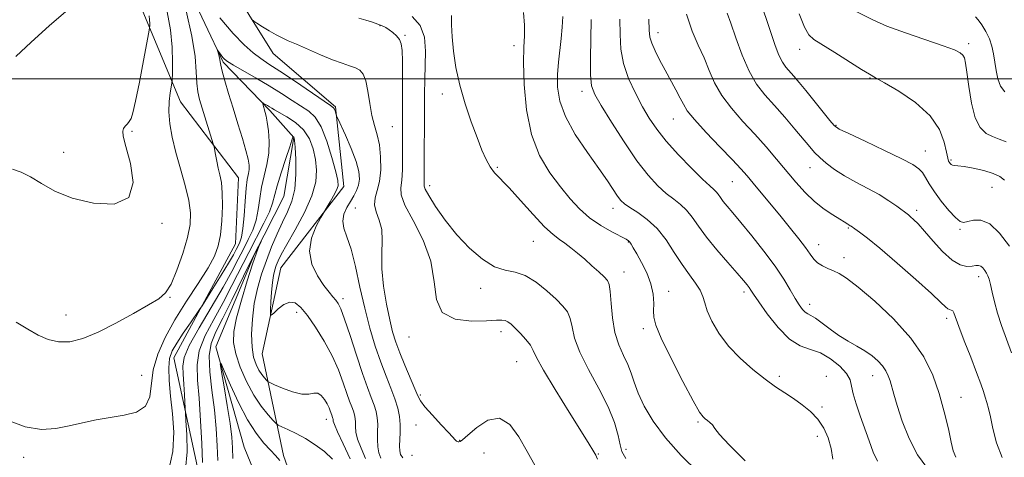
# Model space of a CAD drawing. Extents: x 2132300 to 2135200, y 354800 to 357700.
# Drawn here: x 2133726 to 2133993, y 355897 to 356016 of the extents above; entities that cross this region are included whole.
import ezdxf

# ---------------------------------------------------------------- set-up
doc = ezdxf.new("R2010")
doc.units = 0
doc.header["$MEASUREMENT"] = 0
for name, color, linetype, lineweight in [('32000', 7, 'Continuous', 0), ('DTM HARD BREAKLINE', 7, 'Continuous', 0), ('DTM SPOT ELEVATION', 2, 'Continuous', 13), ('INDEX CONTOUR', 41, 'Continuous', 13), ('INTERMEDIATE CONTOUR', 44, 'Continuous', 0)]:
    doc.layers.add(name, color=color, linetype=linetype, lineweight=lineweight)

msp = doc.modelspace()

# ---------------------------------------------------------------- linework, layer by layer
at = {"layer": '32000', "flags": 128}
msp.add_lwpolyline([(2135000, 356000), (2132500, 356000)], dxfattribs=at)
at = {"layer": 'DTM HARD BREAKLINE'}
for points in [[(2133801.2, 356295.15, 1051.47), (2133784.11, 356270.01, 1048.92), (2133778.6, 356246.01, 1043.8), (2133776.92, 356202.59, 1033.62), (2133775.66, 356187.36, 1031.3), (2133768.39, 356166.95, 1026.77), (2133770.83, 356140.37, 1023.72), (2133771.25, 356099.17, 1016.77), (2133761.95, 356074.06, 1013.62), (2133757.94, 356048.61, 1010.02), (2133759.1, 356018.23, 1008.6), (2133769.27, 355993.78, 1005.27), (2133785.02, 355973.11, 1003.07), (2133784.19, 355955.21, 1003.07), (2133767.51, 355924.36, 1001.17), (2133774.53, 355891.66, 998.47), (2133787.82, 355850.43, 995.77), (2133802.39, 355814.55, 992.87), (2133806.62, 355793.94, 991.22), (2133805.61, 355764.63, 990.42), (2133820.19, 355736.13, 982.8)], [(2133833.49, 355763.99, 988.17), (2133825.25, 355775.49, 989.27), (2133816.36, 355793.08, 990.55), (2133815.38, 355819.84, 991.77), (2133808.67, 355848.79, 992.62), (2133805.68, 355874, 993.55), (2133797.24, 355897.85, 994.57), (2133791.45, 355925.37, 999.3), (2133796.5, 355948.74, 1000.9), (2133813.61, 355970.83, 1002.47), (2133811.4, 355992.39, 1004.2), (2133794.45, 356006.92, 1005.2), (2133781.24, 356028.1, 1007.1), (2133773.7, 356056.28, 1009.52), (2133779.63, 356084.59, 1016.32), (2133785.69, 356112.65, 1019.35), (2133782.41, 356149.59, 1024.17), (2133790.64, 356175.56, 1030.32), (2133795.85, 356203.46, 1035.87), (2133803.01, 356231.58, 1043.4), (2133808.26, 356255.94, 1047.52), (2133819.28, 356277.25, 1049.45)], [(2133799.1, 356266.13, 1040.26), (2133788.81, 356236.76, 1034.18), (2133785.9, 356204.19, 1027.96), (2133781.49, 356180.12, 1023.21), (2133778.42, 356153.66, 1020.61), (2133773.14, 356135.3, 1018.13), (2133775.75, 356105.06, 1014.28), (2133770.27, 356080.2, 1011.46), (2133764.57, 356057.66, 1007.68), (2133765.93, 356036.05, 1004.03), (2133780.84, 356004.54, 1001.76), (2133793.56, 355991.41, 999.66), (2133800.02, 355984.12, 997.93), (2133797.32, 355968.08, 996.61), (2133789.35, 355952.41, 995.81), (2133778.87, 355927.33, 994.23), (2133786.6, 355900.14, 992.48), (2133795.85, 355877.3, 987.81)]]:
    msp.add_polyline3d(points, dxfattribs=at)
at = {"layer": 'DTM SPOT ELEVATION'}
for p in [(2133823.42, 356014.45, 1007.9), (2133830.19, 356011.81, 1008.2), (2133898.87, 356012.49, 1022.6), (2133859.78, 356009.02, 1013.5), (2133937.29, 356008.05, 1029.3), (2133983.22, 356009.51, 1032.36), (2133956.43, 356000.25, 1029.9), (2133840.35, 355995.85, 1011.6), (2133878.22, 355996.65, 1017.5), (2133826.81, 355987, 1007.1), (2133903.07, 355989.11, 1021.2), (2133947.15, 355987.36, 1028.1), (2133756.13, 355985.79, 1007.9), (2133737.61, 355980.06, 1008.55), (2133971.46, 355980.45, 1028.8), (2133855.27, 355976.01, 1012.2), (2133940.1, 355975.95, 1025.2), (2133978.4, 355977.98, 1030.2), (2133836.95, 355971.04, 1010.5), (2133919.07, 355972.11, 1021.1), (2133989.52, 355970.58, 1029.1), (2133816.74, 355964.94, 1004.9), (2133886.62, 355964.89, 1015.4), (2133969.09, 355964.3, 1026.4), (2133764.25, 355960.77, 1007.9), (2133950.51, 355959.56, 1023.86), (2133980.79, 355959.22, 1027.8), (2133865.05, 355955.91, 1011.1), (2133890.78, 355955.78, 1013.9), (2133942.44, 355955, 1022.66), (2133949.31, 355951.52, 1022.56), (2133889.62, 355947.64, 1012.7), (2133985.9, 355946.35, 1025.5), (2133850.74, 355943.18, 1009.5), (2133901.79, 355942.34, 1014.6), (2133922.23, 355942.21, 1017.6), (2133766.45, 355940.77, 1005.9), (2133813.4, 355940.4, 1002.4), (2133940.07, 355938.86, 1020.6), (2133738.26, 355935.98, 1006.7), (2133800.83, 355936.64, 999.5), (2133977.19, 355935.03, 1023.6), (2133856.3, 355931.46, 1007.5), (2133894.88, 355932.23, 1013.6), (2133831.29, 355929.96, 1007.4), (2133860.48, 355923.32, 1007.1), (2133758.72, 355919.6, 1004.8), (2133931.76, 355919.28, 1016.34), (2133944.52, 355919.28, 1016.34), (2133957.13, 355919.48, 1019.3), (2133834.36, 355914.27, 1006.2), (2133981.07, 355913.6, 1022.8), (2133943.34, 355911, 1016.34), (2133808.9, 355907.64, 997.4), (2133909.72, 355906.91, 1013.8), (2133833.25, 355906.09, 1005.3), (2133845.08, 355901.95, 1006.1), (2133942.15, 355903, 1015.39), (2133851.7, 355898.49, 1004.7), (2133890.19, 355899.47, 1010.4), (2133726.7, 355897.38, 1003.5), (2133832.13, 355897.87, 1004.7), (2133882.68, 355898.21, 1008.1)]:
    msp.add_point(p, dxfattribs=at)
at = {"layer": 'INDEX CONTOUR'}
for points in [[(2133724.597, 356006.051, 1010), (2133728.777, 356009.949, 1010), (2133733.656, 356014.422, 1010), (2133738.151, 356018.259, 1010)], [(2133832.203, 356016.897, 1010), (2133834.375, 356014.477, 1010), (2133835.482, 356011.268, 1010), (2133835.768, 356007.542, 1010), (2133835.591, 355999.842, 1010), (2133835.549, 355995.839, 1010), (2133835.466, 355972.009, 1010), (2133835.416, 355970.861, 1010), (2133835.707, 355970.049, 1010), (2133836.654, 355968.353, 1010), (2133838.509, 355965.42, 1010), (2133841.133, 355961.662, 1010), (2133844.29, 355957.682, 1010), (2133847.74, 355954.032, 1010), (2133851.232, 355951.051, 1010), (2133854.511, 355949.03, 1010), (2133857.41, 355948.075, 1010), (2133860.099, 355947.564, 1010), (2133862.839, 355946.692, 1010), (2133865.787, 355944.891, 1010), (2133868.692, 355942.531, 1010), (2133871.204, 355940.218, 1010), (2133873.054, 355938.388, 1010), (2133874.297, 355936.797, 1010), (2133875.071, 355935.032, 1010), (2133875.575, 355932.726, 1010), (2133876.257, 355929.705, 1010), (2133877.629, 355925.843, 1010), (2133879.994, 355921.128, 1010), (2133882.824, 355916.013, 1010), (2133885.382, 355911.066, 1010), (2133887.099, 355906.772, 1010), (2133888.084, 355903.291, 1010), (2133888.611, 355900.698, 1010), (2133889.048, 355898.892, 1010), (2133890.132, 355897.064, 1010)], [(2133888.563, 356016.178, 1020), (2133888.603, 356012.016, 1020), (2133888.821, 356008.067, 1020), (2133889.522, 356004.128, 1020), (2133890.902, 356000.077, 1020), (2133892.732, 355996.098, 1020), (2133894.675, 355992.456, 1020), (2133896.516, 355989.3, 1020), (2133898.521, 355986.325, 1020), (2133901.081, 355983.111, 1020), (2133904.397, 355979.421, 1020), (2133907.927, 355975.747, 1020), (2133910.941, 355972.763, 1020), (2133912.898, 355970.947, 1020), (2133914.005, 355969.987, 1020), (2133914.658, 355969.375, 1020), (2133915.203, 355968.685, 1020), (2133915.801, 355967.821, 1020), (2133916.566, 355966.769, 1020), (2133917.624, 355965.467, 1020), (2133919.16, 355963.657, 1020), (2133921.369, 355961.033, 1020), (2133924.324, 355957.438, 1020), (2133927.598, 355953.307, 1020), (2133930.638, 355949.225, 1020), (2133933.015, 355945.675, 1020), (2133934.783, 355942.743, 1020), (2133936.121, 355940.416, 1020), (2133937.184, 355938.671, 1020), (2133938.057, 355937.447, 1020), (2133938.8, 355936.674, 1020), (2133939.503, 355936.233, 1020), (2133940.363, 355935.818, 1020), (2133941.605, 355935.071, 1020), (2133943.383, 355933.751, 1020), (2133945.575, 355932.069, 1020), (2133947.987, 355930.354, 1020), (2133950.443, 355928.855, 1020), (2133952.824, 355927.522, 1020), (2133955.024, 355926.228, 1020), (2133956.951, 355924.875, 1020), (2133958.563, 355923.488, 1020), (2133959.825, 355922.118, 1020), (2133960.731, 355920.801, 1020), (2133961.364, 355919.49, 1020), (2133961.833, 355918.123, 1020), (2133962.832, 355914.483, 1020), (2133963.745, 355911.425, 1020), (2133965.155, 355907.192, 1020), (2133967.03, 355902.433, 1020), (2133969.293, 355898.01, 1020), (2133971.814, 355894.608, 1020)], [(2133937.177, 356017.624, 1030), (2133938.666, 356014.024, 1030), (2133939.83, 356011.936, 1030), (2133941.198, 356010.666, 1030), (2133946.867, 356007.14, 1030), (2133954.135, 356002.538, 1030), (2133956.255, 356001.247, 1030), (2133957.937, 356000.293, 1030), (2133960.339, 355998.949, 1030), (2133964.225, 355996.66, 1030), (2133968.774, 355993.568, 1030), (2133972.771, 355989.99, 1030), (2133975.29, 355986.266, 1030), (2133976.576, 355982.83, 1030), (2133977.161, 355980.139, 1030), (2133977.504, 355978.512, 1030), (2133977.743, 355977.696, 1030), (2133977.941, 355977.298, 1030), (2133978.156, 355976.997, 1030), (2133978.427, 355976.752, 1030), (2133978.788, 355976.594, 1030), (2133979.318, 355976.527, 1030), (2133980.264, 355976.447, 1030), (2133981.916, 355976.225, 1030), (2133984.41, 355975.765, 1030), (2133987.262, 355975.113, 1030), (2133989.834, 355974.348, 1030), (2133991.655, 355973.522, 1030), (2133992.92, 355972.56, 1030)], [(2133770.692, 355894.099, 1000), (2133771.081, 355898.844, 1000), (2133771.005, 355903.555, 1000), (2133770.768, 355907.278, 1000), (2133770.613, 355909.395, 1000), (2133770.537, 355910.621, 1000), (2133770.37, 355914.321, 1000), (2133770.226, 355917.177, 1000), (2133770.05, 355919.908, 1000), (2133769.937, 355922.104, 1000), (2133770.313, 355924.398, 1000), (2133771.687, 355927.678, 1000), (2133774.346, 355932.509, 1000), (2133780.861, 355943.5, 1000), (2133783.247, 355947.752, 1000), (2133784.975, 355951.059, 1000), (2133786.377, 355953.826, 1000), (2133787.704, 355956.413, 1000), (2133788.898, 355958.989, 1000), (2133789.826, 355961.675, 1000), (2133790.413, 355964.558, 1000), (2133790.83, 355967.58, 1000), (2133791.312, 355970.648, 1000), (2133792.008, 355973.693, 1000), (2133792.741, 355976.741, 1000), (2133793.248, 355979.841, 1000), (2133793.343, 355982.983, 1000), (2133793.137, 355985.9, 1000), (2133792.817, 355988.264, 1000), (2133792.534, 355989.85, 1000), (2133792.3, 355990.849, 1000), (2133791.598, 355993.205, 1000), (2133791.543, 355993.431, 1000), (2133791.609, 355993.466, 1000), (2133791.853, 355993.34, 1000), (2133792.882, 355992.761, 1000), (2133793.476, 355992.411, 1000), (2133794.048, 355992.06, 1000), (2133794.839, 355991.593, 1000), (2133798.192, 355989.728, 1000), (2133800.546, 355988.166, 1000), (2133802.703, 355986.158, 1000), (2133804.26, 355983.718, 1000), (2133805.269, 355980.985, 1000), (2133805.898, 355978.127, 1000), (2133806.232, 355975.231, 1000), (2133806.033, 355972.051, 1000), (2133804.977, 355968.257, 1000), (2133802.916, 355963.711, 1000), (2133800.39, 355959.034, 1000), (2133798.111, 355955.042, 1000), (2133796.622, 355952.325, 1000), (2133795.784, 355950.602, 1000), (2133795.289, 355949.367, 1000), (2133794.884, 355948.162, 1000), (2133794.527, 355946.698, 1000), (2133794.23, 355944.731, 1000), (2133794.002, 355942.164, 1000), (2133793.84, 355939.478, 1000), (2133793.736, 355937.304, 1000), (2133793.717, 355936.134, 1000), (2133793.94, 355935.923, 1000), (2133794.597, 355936.489, 1000), (2133795.8, 355937.593, 1000), (2133797.349, 355938.759, 1000), (2133798.965, 355939.455, 1000), (2133800.455, 355939.235, 1000), (2133801.971, 355938.015, 1000), (2133803.752, 355935.798, 1000), (2133805.939, 355932.651, 1000), (2133808.285, 355928.893, 1000), (2133810.446, 355924.905, 1000), (2133812.154, 355921.045, 1000), (2133813.444, 355917.561, 1000), (2133814.425, 355914.674, 1000), (2133815.193, 355912.535, 1000), (2133815.785, 355910.994, 1000), (2133816.221, 355909.828, 1000), (2133816.521, 355908.835, 1000), (2133816.698, 355907.888, 1000), (2133816.764, 355906.881, 1000), (2133816.764, 355905.702, 1000), (2133816.888, 355904.211, 1000), (2133817.359, 355902.26, 1000), (2133818.307, 355899.785, 1000), (2133819.49, 355897.043, 1000)]]:
    msp.add_polyline3d(points, dxfattribs=at)
at = {"layer": 'INTERMEDIATE CONTOUR'}
for points in [[(2133927.414, 356018.701, 1028), (2133928.469, 356015.584, 1028), (2133929.553, 356012.266, 1028), (2133930.633, 356009.07, 1028), (2133931.668, 356006.399, 1028), (2133932.634, 356004.525, 1028), (2133933.587, 356003.2, 1028), (2133935.75, 356000.729, 1028), (2133937.173, 355999.037, 1028), (2133939.005, 355996.801, 1028), (2133945.506, 355988.74, 1028), (2133946.726, 355987.347, 1028), (2133948.083, 355986.394, 1028), (2133950.649, 355985.142, 1028), (2133955.076, 355983.076, 1028), (2133960.347, 355980.599, 1028), (2133965.028, 355978.34, 1028), (2133968.033, 355976.759, 1028), (2133969.677, 355975.632, 1028), (2133970.626, 355974.566, 1028), (2133971.469, 355973.223, 1028), (2133972.487, 355971.499, 1028), (2133973.883, 355969.348, 1028), (2133975.758, 355966.815, 1028), (2133977.798, 355964.316, 1028), (2133979.584, 355962.36, 1028), (2133980.836, 355961.324, 1028), (2133981.816, 355961.065, 1028), (2133982.923, 355961.305, 1028), (2133984.479, 355961.71, 1028), (2133986.494, 355961.704, 1028), (2133988.901, 355960.65, 1028), (2133991.59, 355958.138, 1028), (2133994.283, 355954.662, 1028)], [(2133721.895, 355907.593, 1004), (2133727.125, 355905.617, 1004), (2133731.603, 355904.903, 1004), (2133735.486, 355905.167, 1004), (2133739.101, 355905.919, 1004), (2133742.721, 355906.739, 1004), (2133746.414, 355907.506, 1004), (2133750.198, 355908.173, 1004), (2133753.998, 355908.769, 1004), (2133757.376, 355909.635, 1004), (2133759.799, 355911.192, 1004), (2133760.956, 355913.743, 1004), (2133761.922, 355921.05, 1004), (2133763.137, 355925.295, 1004), (2133765.11, 355929.82, 1004), (2133767.753, 355934.638, 1004), (2133770.905, 355939.679, 1004), (2133774.096, 355944.536, 1004), (2133776.778, 355948.72, 1004), (2133778.547, 355951.94, 1004), (2133779.563, 355954.704, 1004), (2133780.131, 355957.72, 1004), (2133780.495, 355961.465, 1004), (2133780.679, 355965.494, 1004), (2133780.649, 355969.128, 1004), (2133780.392, 355971.873, 1004), (2133779.988, 355973.959, 1004), (2133779.535, 355975.798, 1004), (2133779.122, 355977.684, 1004), (2133778.784, 355979.447, 1004), (2133778.394, 355981.607, 1004), (2133778.191, 355982.372, 1004), (2133775.149, 355992.082, 1004), (2133774.454, 355994.419, 1004), (2133773.986, 355996.495, 1004), (2133773.719, 355998.827, 1004), (2133773.574, 356001.893, 1004), (2133773.254, 356006.036, 1004), (2133772.411, 356011.567, 1004), (2133770.848, 356018.483, 1004)], [(2133723.667, 355975.463, 1008), (2133726.016, 355974.731, 1008), (2133728.616, 355973.435, 1008), (2133731.582, 355971.622, 1008), (2133735.228, 355969.576, 1008), (2133739.918, 355967.643, 1008), (2133745.699, 355966.237, 1008), (2133751.338, 355966.04, 1008), (2133755.282, 355967.802, 1008), (2133756.463, 355971.878, 1008), (2133755.745, 355977.033, 1008), (2133754.475, 355981.638, 1008), (2133753.744, 355984.459, 1008), (2133753.606, 355985.841, 1008), (2133753.861, 355986.525, 1008), (2133754.322, 355987.128, 1008), (2133754.871, 355987.764, 1008), (2133755.407, 355988.418, 1008), (2133755.874, 355989.215, 1008), (2133756.391, 355990.808, 1008), (2133757.121, 355993.988, 1008), (2133758.155, 355999.136, 1008), (2133759.278, 356005.001, 1008), (2133760.717, 356012.689, 1008), (2133760.909, 356013.838, 1008), (2133760.945, 356014.359, 1008), (2133760.954, 356015.053, 1008), (2133760.929, 356015.997, 1008), (2133760.826, 356017.085, 1008)], [(2133724.712, 355934.027, 1006), (2133727.846, 355932.145, 1006), (2133730.682, 355930.499, 1006), (2133733.389, 355929.278, 1006), (2133736.181, 355928.638, 1006), (2133739.264, 355928.714, 1006), (2133742.808, 355929.569, 1006), (2133746.975, 355931.248, 1006), (2133751.771, 355933.687, 1006), (2133756.583, 355936.385, 1006), (2133760.64, 355938.733, 1006), (2133763.401, 355940.372, 1006), (2133765.233, 355941.935, 1006), (2133766.73, 355944.306, 1006), (2133768.34, 355948.065, 1006), (2133769.922, 355952.59, 1006), (2133771.189, 355956.954, 1006), (2133771.902, 355960.498, 1006), (2133772.019, 355963.619, 1006), (2133771.545, 355966.98, 1006), (2133770.538, 355971.058, 1006), (2133769.255, 355975.575, 1006), (2133768.004, 355980.066, 1006), (2133767.042, 355984.151, 1006), (2133766.428, 355987.791, 1006), (2133766.171, 355991.032, 1006), (2133766.249, 355993.884, 1006), (2133766.518, 355996.22, 1006), (2133766.973, 355998.851, 1006), (2133767.048, 355999.779, 1006), (2133767.094, 356001.454, 1006), (2133767.135, 356004.463, 1006), (2133767.026, 356008.555, 1006), (2133766.58, 356013.269, 1006), (2133765.701, 356018.19, 1006)], [(2133779.977, 356016.569, 1004), (2133783.575, 356012.317, 1004), (2133786.562, 356009.234, 1004), (2133789.012, 356007.057, 1004), (2133791.089, 356005.48, 1004), (2133793.296, 356004.011, 1004), (2133796.224, 356002.113, 1004), (2133800.194, 355999.462, 1004), (2133809.969, 355992.804, 1004), (2133810.807, 355992.168, 1004), (2133811.07, 355991.792, 1004), (2133811.249, 355991.298, 1004), (2133811.42, 355990.738, 1004), (2133811.552, 355990.269, 1004), (2133811.664, 355989.923, 1004), (2133811.964, 355989.234, 1004), (2133814.034, 355984.697, 1004), (2133815.598, 355981.079, 1004), (2133816.933, 355977.577, 1004), (2133817.677, 355974.831, 1004), (2133817.864, 355972.767, 1004), (2133817.63, 355971.129, 1004), (2133817.099, 355969.684, 1004), (2133816.345, 355968.278, 1004), (2133815.428, 355966.775, 1004), (2133814.445, 355965.081, 1004), (2133813.645, 355963.256, 1004), (2133813.31, 355961.401, 1004), (2133813.638, 355959.511, 1004), (2133814.474, 355957.155, 1004), (2133815.577, 355953.796, 1004), (2133816.751, 355949.099, 1004), (2133817.978, 355943.538, 1004), (2133819.286, 355937.786, 1004), (2133820.689, 355932.409, 1004), (2133822.154, 355927.538, 1004), (2133823.638, 355923.193, 1004), (2133825.086, 355919.383, 1004), (2133826.403, 355916.068, 1004), (2133827.483, 355913.194, 1004), (2133828.247, 355910.693, 1004), (2133828.712, 355908.434, 1004), (2133828.919, 355906.271, 1004), (2133828.923, 355904.114, 1004), (2133828.737, 355900.388, 1004), (2133828.774, 355899.118, 1004), (2133829.038, 355898.12, 1004), (2133829.629, 355897.161, 1004)], [(2133788.549, 356016.176, 1006), (2133789.182, 356015.663, 1006), (2133790.043, 356015.092, 1006), (2133791.519, 356014.145, 1006), (2133793.379, 356012.987, 1006), (2133795.239, 356011.904, 1006), (2133796.854, 356011.087, 1006), (2133798.541, 356010.346, 1006), (2133800.761, 356009.398, 1006), (2133807.245, 356006.549, 1006), (2133810.52, 356005.195, 1006), (2133813.162, 356004.234, 1006), (2133815.192, 356003.569, 1006), (2133816.749, 356003.016, 1006), (2133817.96, 356002.364, 1006), (2133818.894, 356001.291, 1006), (2133819.606, 355999.447, 1006), (2133820.161, 355996.641, 1006), (2133820.665, 355993.316, 1006), (2133821.231, 355990.078, 1006), (2133821.931, 355987.349, 1006), (2133822.657, 355984.845, 1006), (2133823.255, 355982.1, 1006), (2133823.595, 355978.812, 1006), (2133823.624, 355975.33, 1006), (2133823.311, 355972.164, 1006), (2133822.696, 355969.686, 1006), (2133822.104, 355967.699, 1006), (2133821.93, 355965.869, 1006), (2133822.422, 355963.901, 1006), (2133823.238, 355961.673, 1006), (2133823.889, 355959.106, 1006), (2133824.034, 355956.114, 1006), (2133823.922, 355952.601, 1006), (2133823.953, 355948.469, 1006), (2133824.421, 355943.739, 1006), (2133825.202, 355938.923, 1006), (2133826.07, 355934.653, 1006), (2133826.866, 355931.35, 1006), (2133827.708, 355928.587, 1006), (2133828.781, 355925.724, 1006), (2133830.183, 355922.335, 1006), (2133832.899, 355915.961, 1006), (2133833.687, 355914.058, 1006), (2133834.422, 355912.665, 1006), (2133835.639, 355911.066, 1006), (2133837.673, 355908.77, 1006), (2133840.054, 355906.198, 1006), (2133842.112, 355903.997, 1006), (2133843.924, 355902.014, 1006), (2133844.184, 355901.757, 1006), (2133844.405, 355901.618, 1006), (2133844.638, 355901.54, 1006), (2133844.872, 355901.52, 1006), (2133845.166, 355901.613, 1006), (2133845.834, 355902.111, 1006), (2133847.258, 355903.365, 1006), (2133849.669, 355905.461, 1006), (2133852.696, 355907.414, 1006), (2133855.82, 355907.974, 1006), (2133858.624, 355906.265, 1006), (2133861.104, 355902.91, 1006), (2133863.362, 355898.906, 1006), (2133865.511, 355895.054, 1006)], [(2133817.685, 356016.455, 1008), (2133819.588, 356015.916, 1008), (2133821.36, 356015.372, 1008), (2133822.869, 356014.856, 1008), (2133824.034, 356014.383, 1008), (2133824.985, 356013.895, 1008), (2133825.904, 356013.313, 1008), (2133826.915, 356012.579, 1008), (2133827.907, 356011.7, 1008), (2133828.709, 356010.704, 1008), (2133829.196, 356009.527, 1008), (2133829.428, 356007.734, 1008), (2133829.512, 356004.801, 1008), (2133829.538, 356000.46, 1008), (2133829.536, 355995.473, 1008), (2133829.513, 355984.564, 1008), (2133829.556, 355978.611, 1008), (2133829.526, 355975.324, 1008), (2133829.359, 355972.498, 1008), (2133829.085, 355970.445, 1008), (2133829.167, 355968.499, 1008), (2133830.175, 355965.753, 1008), (2133832.412, 355961.553, 1008), (2133835.11, 355956.269, 1008), (2133837.231, 355950.526, 1008), (2133838.129, 355944.943, 1008), (2133838.723, 355940.108, 1008), (2133840.325, 355936.602, 1008), (2133843.803, 355934.803, 1008), (2133848.255, 355934.269, 1008), (2133852.334, 355934.359, 1008), (2133855.011, 355934.522, 1008), (2133856.521, 355934.586, 1008), (2133857.412, 355934.472, 1008), (2133858.17, 355934.104, 1008), (2133859.018, 355933.42, 1008), (2133860.116, 355932.358, 1008), (2133861.537, 355930.911, 1008), (2133863.024, 355929.287, 1008), (2133864.233, 355927.747, 1008), (2133865.008, 355926.36, 1008), (2133865.93, 355924.42, 1008), (2133867.766, 355921.027, 1008), (2133870.977, 355915.696, 1008), (2133874.794, 355909.588, 1008), (2133878.142, 355904.276, 1008), (2133880.203, 355900.952, 1008), (2133881.196, 355899.283, 1008), (2133881.962, 355897.896, 1008), (2133882.086, 355897.708, 1008), (2133882.231, 355897.458, 1008), (2133882.443, 355896.81, 1008)], [(2133842.815, 356017.207, 1012), (2133842.847, 356014.654, 1012), (2133842.978, 356011.394, 1012), (2133843.349, 356007.489, 1012), (2133844.038, 356003.062, 1012), (2133845.109, 355998.25, 1012), (2133846.572, 355993.233, 1012), (2133848.219, 355988.377, 1012), (2133849.79, 355984.09, 1012), (2133851.093, 355980.684, 1012), (2133852.212, 355978.083, 1012), (2133853.301, 355976.113, 1012), (2133854.534, 355974.535, 1012), (2133858.479, 355970.439, 1012), (2133861.59, 355967.01, 1012), (2133865.013, 355963.198, 1012), (2133868.105, 355959.897, 1012), (2133870.395, 355957.757, 1012), (2133872.103, 355956.454, 1012), (2133873.619, 355955.42, 1012), (2133875.263, 355954.191, 1012), (2133877.067, 355952.72, 1012), (2133878.99, 355951.06, 1012), (2133880.96, 355949.298, 1012), (2133882.783, 355947.63, 1012), (2133884.231, 355946.284, 1012), (2133885.145, 355945.334, 1012), (2133885.643, 355944.241, 1012), (2133885.909, 355942.316, 1012), (2133886.13, 355939.111, 1012), (2133886.486, 355935.145, 1012), (2133887.16, 355931.18, 1012), (2133888.25, 355927.815, 1012), (2133889.536, 355925.004, 1012), (2133890.712, 355922.537, 1012), (2133891.584, 355920.193, 1012), (2133892.389, 355917.703, 1012), (2133893.475, 355914.784, 1012), (2133895.153, 355911.227, 1012), (2133897.595, 355907.11, 1012), (2133900.937, 355902.585, 1012), (2133905.186, 355897.839, 1012), (2133909.823, 355893.206, 1012)], [(2133862.366, 356017.973, 1014), (2133862.611, 356014.596, 1014), (2133862.605, 356011.703, 1014), (2133862.482, 356008.614, 1014), (2133862.407, 356004.403, 1014), (2133862.562, 355998.482, 1014), (2133863.187, 355991.61, 1014), (2133864.541, 355984.885, 1014), (2133866.762, 355979.185, 1014), (2133869.524, 355974.516, 1014), (2133872.38, 355970.668, 1014), (2133875.006, 355967.443, 1014), (2133877.555, 355964.705, 1014), (2133880.299, 355962.335, 1014), (2133883.377, 355960.248, 1014), (2133886.388, 355958.517, 1014), (2133890.224, 355956.506, 1014), (2133890.911, 355956.079, 1014), (2133891.258, 355955.712, 1014), (2133891.619, 355955.156, 1014), (2133892.181, 355954.184, 1014), (2133893.089, 355952.577, 1014), (2133894.399, 355950.211, 1014), (2133895.818, 355947.352, 1014), (2133896.964, 355944.365, 1014), (2133897.556, 355941.567, 1014), (2133897.722, 355939.099, 1014), (2133897.69, 355937.056, 1014), (2133897.727, 355935.358, 1014), (2133898.258, 355933.215, 1014), (2133899.747, 355929.659, 1014), (2133902.429, 355924.163, 1014), (2133905.626, 355917.953, 1014), (2133908.431, 355912.697, 1014), (2133910.168, 355909.634, 1014), (2133911.087, 355908.295, 1014), (2133911.667, 355907.787, 1014), (2133912.293, 355907.356, 1014), (2133912.978, 355906.82, 1014), (2133913.638, 355906.137, 1014), (2133914.323, 355905.189, 1014), (2133915.609, 355903.55, 1014), (2133918.203, 355900.715, 1014), (2133922.493, 355896.43, 1014)], [(2133873.037, 356016.89, 1016), (2133872.894, 356014.047, 1016), (2133872.643, 356010.945, 1016), (2133871.907, 356004.495, 1016), (2133871.631, 356001.165, 1016), (2133871.616, 355997.719, 1016), (2133872.193, 355993.983, 1016), (2133873.737, 355989.748, 1016), (2133876.434, 355984.943, 1016), (2133879.715, 355980.047, 1016), (2133882.821, 355975.677, 1016), (2133885.158, 355972.312, 1016), (2133887.924, 355968.199, 1016), (2133888.82, 355967.031, 1016), (2133889.809, 355966.096, 1016), (2133891.249, 355965.09, 1016), (2133893.378, 355963.74, 1016), (2133895.954, 355961.894, 1016), (2133898.612, 355959.429, 1016), (2133901.063, 355956.315, 1016), (2133903.303, 355952.904, 1016), (2133905.401, 355949.638, 1016), (2133907.382, 355946.872, 1016), (2133909.096, 355944.589, 1016), (2133910.353, 355942.681, 1016), (2133911.062, 355941.003, 1016), (2133911.549, 355939.25, 1016), (2133912.242, 355937.083, 1016), (2133913.501, 355934.265, 1016), (2133915.412, 355930.985, 1016), (2133917.992, 355927.538, 1016), (2133921.185, 355924.197, 1016), (2133924.643, 355921.146, 1016), (2133927.947, 355918.55, 1016), (2133930.782, 355916.501, 1016), (2133933.262, 355914.821, 1016), (2133935.606, 355913.262, 1016), (2133937.97, 355911.607, 1016), (2133940.242, 355909.758, 1016), (2133942.243, 355907.651, 1016), (2133943.834, 355905.244, 1016), (2133945.018, 355902.587, 1016), (2133945.834, 355899.755, 1016), (2133946.347, 355896.85, 1016)], [(2133880.773, 356016.136, 1018), (2133880.579, 356005.554, 1018), (2133880.587, 356001.06, 1018), (2133880.859, 355998.085, 1018), (2133881.694, 355995.739, 1018), (2133883.425, 355992.746, 1018), (2133886.233, 355988.224, 1018), (2133889.678, 355982.877, 1018), (2133893.163, 355977.801, 1018), (2133896.212, 355973.862, 1018), (2133898.818, 355971.001, 1018), (2133901.095, 355968.927, 1018), (2133903.138, 355967.344, 1018), (2133904.979, 355965.941, 1018), (2133906.635, 355964.402, 1018), (2133908.171, 355962.458, 1018), (2133909.857, 355960.023, 1018), (2133912.012, 355957.059, 1018), (2133914.803, 355953.625, 1018), (2133917.784, 355950.178, 1018), (2133920.355, 355947.274, 1018), (2133922.066, 355945.319, 1018), (2133923.06, 355944.131, 1018), (2133923.631, 355943.379, 1018), (2133924.089, 355942.699, 1018), (2133924.816, 355941.594, 1018), (2133926.21, 355939.531, 1018), (2133928.53, 355936.242, 1018), (2133931.466, 355932.512, 1018), (2133934.565, 355929.385, 1018), (2133937.472, 355927.597, 1018), (2133940.224, 355926.63, 1018), (2133942.956, 355925.657, 1018), (2133945.714, 355924.057, 1018), (2133948.202, 355922.043, 1018), (2133950.038, 355920.039, 1018), (2133950.986, 355918.328, 1018), (2133951.412, 355916.64, 1018), (2133951.826, 355914.569, 1018), (2133952.625, 355911.824, 1018), (2133953.735, 355908.582, 1018), (2133956.166, 355901.777, 1018), (2133957.305, 355898.762, 1018), (2133958.395, 355896.345, 1018)], [(2133896.353, 356016.22, 1022), (2133896.476, 356013.202, 1022), (2133896.679, 356011.32, 1022), (2133897.161, 356009.696, 1022), (2133898.068, 356007.629, 1022), (2133899.32, 356005.13, 1022), (2133900.782, 356002.389, 1022), (2133903.744, 355996.992, 1022), (2133904.902, 355994.794, 1022), (2133905.751, 355993.091, 1022), (2133906.811, 355991.369, 1022), (2133908.74, 355988.968, 1022), (2133911.928, 355985.482, 1022), (2133915.688, 355981.539, 1022), (2133919.069, 355978.025, 1022), (2133921.388, 355975.558, 1022), (2133923.049, 355973.684, 1022), (2133924.728, 355971.684, 1022), (2133932.284, 355962.54, 1022), (2133934.857, 355959.392, 1022), (2133937.111, 355956.579, 1022), (2133938.908, 355954.232, 1022), (2133940.183, 355952.441, 1022), (2133941.176, 355951.108, 1022), (2133942.199, 355950.092, 1022), (2133943.491, 355949.265, 1022), (2133944.976, 355948.557, 1022), (2133946.502, 355947.909, 1022), (2133948.041, 355947.184, 1022), (2133950.064, 355945.91, 1022), (2133953.168, 355943.535, 1022), (2133957.674, 355939.706, 1022), (2133962.81, 355934.865, 1022), (2133967.526, 355929.656, 1022), (2133971.016, 355924.59, 1022), (2133973.434, 355919.65, 1022), (2133975.177, 355914.689, 1022), (2133976.571, 355909.677, 1022), (2133977.665, 355905.071, 1022), (2133978.443, 355901.444, 1022), (2133978.98, 355899.113, 1022), (2133979.729, 355897.347, 1022)], [(2133906.582, 356017.505, 1024), (2133908.114, 356012.924, 1024), (2133909.786, 356009.098, 1024), (2133911.376, 356005.664, 1024), (2133912.765, 356002.308, 1024), (2133914.231, 355998.938, 1024), (2133916.156, 355995.512, 1024), (2133918.796, 355992.007, 1024), (2133921.914, 355988.469, 1024), (2133925.15, 355984.961, 1024), (2133928.209, 355981.538, 1024), (2133931.063, 355978.223, 1024), (2133936.313, 355971.986, 1024), (2133938.825, 355969.182, 1024), (2133941.365, 355966.718, 1024), (2133943.947, 355964.681, 1024), (2133946.332, 355963.087, 1024), (2133948.216, 355961.937, 1024), (2133949.389, 355961.207, 1024), (2133950.354, 355960.556, 1024), (2133950.619, 355960.392, 1024), (2133951.058, 355960.151, 1024), (2133951.263, 355960.022, 1024), (2133952.328, 355959.292, 1024), (2133953.588, 355958.411, 1024), (2133955.723, 355956.791, 1024), (2133959.079, 355954.047, 1024), (2133963.75, 355950.035, 1024), (2133968.806, 355945.58, 1024), (2133973.065, 355941.749, 1024), (2133975.654, 355939.349, 1024), (2133976.922, 355938.15, 1024), (2133977.531, 355937.66, 1024), (2133978.023, 355937.443, 1024), (2133978.473, 355937.291, 1024), (2133978.841, 355937.05, 1024), (2133979.141, 355936.514, 1024), (2133980.486, 355932.831, 1024), (2133981.969, 355928.984, 1024), (2133983.731, 355924.48, 1024), (2133985.343, 355920.317, 1024), (2133986.472, 355917.262, 1024), (2133987.197, 355915.158, 1024), (2133987.693, 355913.617, 1024), (2133988.121, 355912.244, 1024), (2133988.562, 355910.627, 1024), (2133989.083, 355908.344, 1024), (2133989.766, 355905.125, 1024), (2133990.77, 355901.292, 1024), (2133992.271, 355897.314, 1024)], [(2133917.664, 356017.808, 1026), (2133918.663, 356015.101, 1026), (2133920.019, 356011.102, 1026), (2133921.682, 356006.454, 1026), (2133923.573, 356002.057, 1026), (2133925.636, 355998.567, 1026), (2133927.91, 355995.671, 1026), (2133930.455, 355992.815, 1026), (2133933.259, 355989.618, 1026), (2133936.021, 355986.384, 1026), (2133940.058, 355981.568, 1026), (2133941.381, 355980.069, 1026), (2133942.758, 355978.699, 1026), (2133944.537, 355977.147, 1026), (2133946.782, 355975.438, 1026), (2133949.481, 355973.679, 1026), (2133952.576, 355971.956, 1026), (2133955.813, 355970.27, 1026), (2133958.887, 355968.597, 1026), (2133961.536, 355966.948, 1026), (2133963.663, 355965.459, 1026), (2133966.822, 355963.079, 1026), (2133967.422, 355962.591, 1026), (2133968.254, 355961.855, 1026), (2133969.475, 355960.639, 1026), (2133971.211, 355958.716, 1026), (2133973.511, 355956.019, 1026), (2133976.112, 355953.127, 1026), (2133978.671, 355950.78, 1026), (2133980.899, 355949.524, 1026), (2133982.726, 355949.134, 1026), (2133984.134, 355949.193, 1026), (2133985.134, 355949.331, 1026), (2133985.852, 355949.372, 1026), (2133986.441, 355949.189, 1026), (2133987.02, 355948.701, 1026), (2133987.574, 355948.012, 1026), (2133988.051, 355947.269, 1026), (2133988.422, 355946.549, 1026), (2133988.742, 355945.636, 1026), (2133989.09, 355944.242, 1026), (2133989.539, 355942.158, 1026), (2133990.154, 355939.489, 1026), (2133990.996, 355936.421, 1026), (2133992.102, 355933.102, 1026), (2133994.78, 355925.718, 1026)], [(2133952.115, 356018.505, 1032), (2133957.164, 356015.969, 1032), (2133960.967, 356014.327, 1032), (2133966.077, 356012.456, 1032), (2133976.299, 356008.989, 1032), (2133979.306, 356007.87, 1032), (2133980.893, 356007.094, 1032), (2133981.64, 356006.449, 1032), (2133982.054, 356005.672, 1032), (2133982.356, 356004.291, 1032), (2133982.694, 356001.785, 1032), (2133983.2, 355997.897, 1032), (2133983.944, 355993.43, 1032), (2133984.978, 355989.452, 1032), (2133986.327, 355986.779, 1032), (2133987.914, 355985.218, 1032), (2133989.633, 355984.325, 1032), (2133991.413, 355983.674, 1032), (2133993.315, 355982.912, 1032)], [(2133984.997, 356016.842, 1034), (2133985.798, 356015.974, 1034), (2133986.763, 356014.622, 1034), (2133987.848, 356012.863, 1034), (2133988.821, 356010.888, 1034), (2133989.507, 356008.85, 1034), (2133989.961, 356006.748, 1034), (2133990.295, 356004.54, 1034), (2133990.626, 356002.226, 1034), (2133991.096, 355999.984, 1034), (2133991.852, 355998.031, 1034), (2133992.993, 355996.509, 1034)], [(2133765.984, 355893.124, 1002), (2133767.259, 355898.911, 1002), (2133767.466, 355904.208, 1002), (2133767.109, 355909.179, 1002), (2133766.629, 355913.907, 1002), (2133766.238, 355918.159, 1002), (2133766.088, 355921.625, 1002), (2133766.317, 355924.147, 1002), (2133767.017, 355926.183, 1002), (2133768.265, 355928.344, 1002), (2133770.048, 355931.034, 1002), (2133771.972, 355933.822, 1002), (2133774.482, 355937.4, 1002), (2133775.182, 355938.462, 1002), (2133778.1, 355943.126, 1002), (2133780.321, 355946.71, 1002), (2133782.322, 355949.996, 1002), (2133783.652, 355952.275, 1002), (2133784.437, 355953.721, 1002), (2133784.952, 355954.728, 1002), (2133785.418, 355955.701, 1002), (2133785.858, 355957.103, 1002), (2133786.244, 355959.407, 1002), (2133786.562, 355962.859, 1002), (2133786.841, 355966.792, 1002), (2133787.123, 355970.309, 1002), (2133787.429, 355972.737, 1002), (2133787.708, 355974.303, 1002), (2133787.888, 355975.456, 1002), (2133787.896, 355976.63, 1002), (2133787.649, 355978.203, 1002), (2133787.062, 355980.535, 1002), (2133786.092, 355983.853, 1002), (2133784.873, 355987.84, 1002), (2133783.577, 355992.042, 1002), (2133782.367, 355996.032, 1002), (2133781.349, 355999.486, 1002), (2133780.617, 356002.106, 1002), (2133780.221, 356003.717, 1002), (2133780.047, 356004.633, 1002), (2133779.937, 356005.293, 1002), (2133779.769, 356006.034, 1002), (2133779.57, 356006.79, 1002), (2133779.314, 356007.717, 1002), (2133779.347, 356007.742, 1002), (2133780.304, 356006.411, 1002), (2133780.748, 356005.829, 1002), (2133781.205, 356005.333, 1002), (2133782.029, 356004.723, 1002), (2133783.659, 356003.731, 1002), (2133789.792, 356000.208, 1002), (2133793.381, 355998.078, 1002), (2133796.686, 355996.003, 1002), (2133799.589, 355994.113, 1002), (2133804.101, 355991.193, 1002), (2133805.838, 355989.586, 1002), (2133807.431, 355987.012, 1002), (2133808.984, 355983.091, 1002), (2133810.373, 355978.65, 1002), (2133811.42, 355974.82, 1002), (2133811.98, 355972.419, 1002), (2133812.048, 355971.002, 1002), (2133811.651, 355969.81, 1002), (2133810.862, 355968.281, 1002), (2133809.924, 355966.634, 1002), (2133807.418, 355962.38, 1002), (2133806.112, 355960.002, 1002), (2133804.821, 355956.823, 1002), (2133804.274, 355953.27, 1002), (2133804.971, 355949.742, 1002), (2133806.499, 355946.537, 1002), (2133808.218, 355943.929, 1002), (2133809.609, 355942.1, 1002), (2133810.648, 355940.876, 1002), (2133811.433, 355939.988, 1002), (2133812.085, 355939.103, 1002), (2133812.81, 355937.606, 1002), (2133813.838, 355934.818, 1002), (2133815.31, 355930.358, 1002), (2133817.02, 355925.067, 1002), (2133818.674, 355920.086, 1002), (2133820.034, 355916.301, 1002), (2133821.08, 355913.574, 1002), (2133821.852, 355911.511, 1002), (2133822.383, 355909.753, 1002), (2133822.697, 355908.078, 1002), (2133822.813, 355906.298, 1002), (2133822.775, 355904.289, 1002), (2133822.721, 355902.196, 1002), (2133822.811, 355900.225, 1002), (2133823.153, 355898.541, 1002), (2133823.636, 355897.137, 1002)], [(2133775.309, 355895.976, 998), (2133775.088, 355901.06, 998), (2133774.764, 355907.285, 998), (2133774.345, 355913.357, 998), (2133773.907, 355918.3, 998), (2133773.79, 355922.403, 998), (2133774.401, 355926.269, 998), (2133776.006, 355930.385, 998), (2133778.3, 355934.766, 998), (2133780.841, 355939.309, 998), (2133783.269, 355943.912, 998), (2133787.801, 355952.925, 998), (2133791.939, 355960.875, 998), (2133793.408, 355963.943, 998), (2133794.263, 355966.257, 998), (2133795.501, 355970.988, 998), (2133796.601, 355974.551, 998), (2133797.875, 355978.392, 998), (2133798.949, 355981.576, 998), (2133799.54, 355983.406, 998), (2133799.748, 355984.156, 998), (2133799.778, 355984.402, 998), (2133800.005, 355984.274, 998), (2133800.096, 355984.197, 998), (2133800.165, 355984.017, 998), (2133800.243, 355983.278, 998), (2133800.375, 355981.434, 998), (2133800.559, 355978.17, 998), (2133800.62, 355974.109, 998), (2133800.337, 355970.11, 998), (2133799.553, 355966.809, 998), (2133798.375, 355963.97, 998), (2133796.971, 355961.136, 998), (2133795.493, 355957.949, 998), (2133794.017, 355954.446, 998), (2133792.599, 355950.761, 998), (2133791.299, 355946.997, 998), (2133790.186, 355943.122, 998), (2133789.332, 355939.071, 998), (2133788.796, 355934.856, 998), (2133788.59, 355930.786, 998), (2133788.71, 355927.247, 998), (2133789.137, 355924.525, 998), (2133789.787, 355922.509, 998), (2133790.561, 355920.987, 998), (2133791.359, 355919.786, 998), (2133792.08, 355918.876, 998), (2133792.622, 355918.265, 998), (2133792.981, 355917.914, 998), (2133793.537, 355917.598, 998), (2133794.766, 355917.045, 998), (2133796.958, 355916.103, 998), (2133799.651, 355915.091, 998), (2133802.199, 355914.448, 998), (2133804.103, 355914.449, 998), (2133805.464, 355914.727, 998), (2133806.534, 355914.752, 998), (2133807.513, 355914.137, 998), (2133808.388, 355913.066, 998), (2133809.1, 355911.865, 998), (2133809.604, 355910.805, 998), (2133809.943, 355909.938, 998), (2133810.352, 355908.77, 998), (2133810.589, 355908.145, 998), (2133810.659, 355907.916, 998), (2133810.7, 355907.697, 998), (2133810.715, 355907.465, 998), (2133810.754, 355907.115, 998), (2133811.056, 355906.225, 998), (2133811.907, 355904.295, 998), (2133813.461, 355901.028, 998), (2133815.344, 355896.95, 998)], [(2133779.394, 355896.485, 996), (2133779.247, 355900.493, 996), (2133778.965, 355905.159, 996), (2133778.492, 355910.255, 996), (2133777.833, 355915.518, 996), (2133777.262, 355920.535, 996), (2133777.116, 355924.859, 996), (2133777.665, 355928.26, 996), (2133778.919, 355931.389, 996), (2133780.821, 355935.118, 996), (2133783.246, 355939.991, 996), (2133788.006, 355949.83, 996), (2133789.52, 355952.891, 996), (2133790.422, 355954.637, 996), (2133791.133, 355955.928, 996), (2133791.15, 355955.919, 996), (2133790.593, 355954.56, 996), (2133789.929, 355952.775, 996), (2133788.876, 355949.706, 996), (2133787.41, 355945.171, 996), (2133785.829, 355939.974, 996), (2133784.512, 355935.161, 996), (2133783.776, 355931.482, 996), (2133783.696, 355928.496, 996), (2133784.283, 355925.459, 996), (2133785.515, 355921.84, 996), (2133787.221, 355917.933, 996), (2133789.194, 355914.244, 996), (2133791.219, 355911.195, 996), (2133793.049, 355908.886, 996), (2133794.425, 355907.335, 996), (2133795.221, 355906.494, 996), (2133795.828, 355906.047, 996), (2133796.763, 355905.608, 996), (2133798.418, 355904.865, 996), (2133800.658, 355903.785, 996), (2133803.22, 355902.409, 996), (2133805.853, 355900.772, 996), (2133808.357, 355898.906, 996), (2133810.544, 355896.842, 996)], [(2133783.48, 355896.995, 994), (2133783.409, 355899.903, 994), (2133783.198, 355902.852, 994), (2133782.744, 355906.542, 994), (2133782.004, 355911.358, 994), (2133781.158, 355916.42, 994), (2133780.448, 355920.526, 994), (2133780.101, 355922.688, 994), (2133780.292, 355922.748, 994), (2133781.185, 355920.758, 994), (2133782.862, 355916.936, 994), (2133785.075, 355912.178, 994), (2133787.491, 355907.547, 994), (2133789.82, 355903.893, 994), (2133791.921, 355901.214, 994), (2133793.693, 355899.296, 994), (2133795.088, 355897.875, 994), (2133796.272, 355896.477, 994)]]:
    msp.add_polyline3d(points, dxfattribs=at)

doc.saveas('drawing.dxf')
